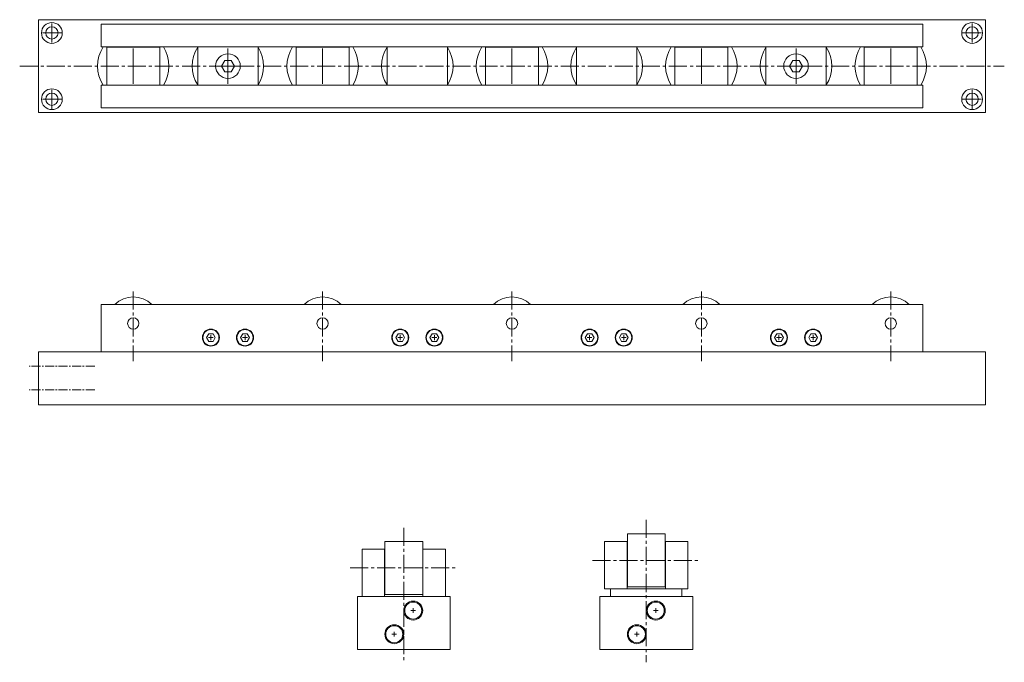
# Model space of a CAD drawing. Units: millimetres. Extents: x 406 to 926, y 389 to 728.
import ezdxf

# ---------------------------------------------------------------- set-up
doc = ezdxf.new("R2010")
doc.units = ezdxf.units.MM
doc.header["$MEASUREMENT"] = 0
doc.linetypes.add('CENTER2', pattern=[28.575, 19.05, -3.175, 3.175, -3.175])
doc.layers.get('0').update_dxf_attribs({"lineweight": 13})
doc.layers.add('外形線', color=7, linetype='Continuous', lineweight=13)

msp = doc.modelspace()

# ---------------------------------------------------------------- linework, layer by layer
at = {"lineweight": 13}
for p, q in [((423.09, 716.37), (423.09, 726.37)), ((909.09, 716.37), (909.09, 726.37)), ((418.09, 721.37), (428.09, 721.37)), ((904.09, 721.37), (914.09, 721.37)), ((423.09, 681.37), (423.09, 691.37)), ((909.09, 681.37), (909.09, 691.37)), ((418.09, 686.37), (428.09, 686.37)), ((904.09, 686.37), (914.09, 686.37))]:
    msp.add_line(p, q, dxfattribs=at)
for p, q in [((460.09, 713.87), (460.09, 713.97)), ((466.09, 694.49), (466.09, 713.24)), ((472.09, 713.87), (472.09, 713.97)), ((516.09, 694.49), (516.09, 713.24)), ((560.09, 713.87), (560.09, 713.97)), ((566.09, 694.49), (566.09, 713.24)), ((572.09, 713.87), (572.09, 713.97)), ((660.09, 713.87), (660.09, 713.97)), ((666.09, 694.49), (666.09, 713.24)), ((672.09, 713.87), (672.09, 713.97)), ((760.09, 713.87), (760.09, 713.97)), ((766.09, 694.49), (766.09, 713.24)), ((772.09, 713.87), (772.09, 713.97)), ((816.09, 694.49), (816.09, 713.24)), ((816.09, 694.49), (816.09, 713.24)), ((816.09, 694.49), (816.09, 713.24)), ((816.09, 694.49), (816.09, 713.24)), ((816.09, 694.49), (816.09, 713.24)), ((860.09, 713.87), (860.09, 713.97)), ((866.09, 694.49), (866.09, 713.24)), ((872.09, 713.87), (872.09, 713.97)), ((506.59, 703.87), (525.59, 703.87)), ((506.72, 703.87), (525.47, 703.87)), ((806.59, 703.87), (825.59, 703.87)), ((806.59, 703.87), (825.59, 703.87)), ((806.59, 703.87), (825.59, 703.87)), ((806.59, 703.87), (825.59, 703.87)), ((806.59, 703.87), (825.59, 703.87)), ((806.59, 703.87), (825.59, 703.87)), ((806.59, 703.87), (825.59, 703.87)), ((806.59, 703.87), (825.59, 703.87)), ((806.59, 703.87), (825.59, 703.87)), ((806.72, 703.87), (825.47, 703.87)), ((806.72, 703.87), (825.47, 703.87)), ((806.72, 703.87), (825.47, 703.87)), ((806.72, 703.87), (825.47, 703.87)), ((806.72, 703.87), (825.47, 703.87)), ((806.72, 703.87), (825.47, 703.87)), ((806.72, 703.87), (825.47, 703.87)), ((806.72, 703.87), (825.47, 703.87)), ((806.72, 703.87), (825.47, 703.87)), ((472.09, 693.77), (472.09, 693.87)), ((572.09, 693.77), (572.09, 693.87)), ((672.09, 693.77), (672.09, 693.87)), ((772.09, 693.77), (772.09, 693.87)), ((872.09, 693.77), (872.09, 693.87)), ((507.09, 559.25), (507.09, 561.75)), ((525.09, 559.25), (525.09, 561.75)), ((607.09, 559.25), (607.09, 561.75)), ((607.09, 559.25), (607.09, 561.75)), ((625.09, 559.25), (625.09, 561.75)), ((625.09, 559.25), (625.09, 561.75)), ((707.09, 559.25), (707.09, 561.75)), ((725.09, 559.25), (725.09, 561.75)), ((807.09, 559.25), (807.09, 561.75)), ((807.09, 559.25), (807.09, 561.75)), ((825.09, 559.25), (825.09, 561.75)), ((825.09, 559.25), (825.09, 561.75)), ((505.84, 560.5), (508.34, 560.5)), ((526.34, 560.5), (523.84, 560.5)), ((605.84, 560.5), (608.34, 560.5)), ((605.84, 560.5), (608.34, 560.5)), ((626.34, 560.5), (623.84, 560.5)), ((626.34, 560.5), (623.84, 560.5)), ((705.84, 560.5), (708.34, 560.5)), ((726.34, 560.5), (723.84, 560.5)), ((805.84, 560.5), (808.34, 560.5)), ((805.84, 560.5), (808.34, 560.5)), ((826.34, 560.5), (823.84, 560.5)), ((826.34, 560.5), (823.84, 560.5)), ((612.68, 416.39), (615.18, 416.39)), ((613.93, 415.14), (613.93, 417.64)), ((740.77, 416.39), (743.27, 416.39)), ((742.02, 415.14), (742.02, 417.64)), ((602.68, 403.89), (605.18, 403.89)), ((603.93, 402.64), (603.93, 405.14)), ((730.77, 403.89), (733.27, 403.89)), ((732.02, 402.64), (732.02, 405.14))]:
    msp.add_line(p, q)
at = {"linetype": 'CENTER2', "ltscale": 0.5}
for p, q in [((406.09, 703.87), (876.09, 703.87)), ((406.09, 703.87), (926.09, 703.87)), ((466.09, 584.92), (466.09, 548.15)), ((566.09, 584.92), (566.09, 548.15)), ((666.09, 584.92), (666.09, 548.15)), ((766.09, 584.92), (766.09, 548.15)), ((866.09, 584.92), (866.09, 548.15)), ((737.02, 464.3), (737.02, 389.09)), ((608.93, 460.12), (608.93, 389.09)), ((708.64, 442.89), (765.02, 442.89)), ((580.55, 438.89), (636.93, 438.89))]:
    msp.add_line(p, q, dxfattribs=at)
at = {"linetype": 'CENTER2', "ltscale": 0.25}
for p, q in [((445.7, 545.5), (411.12, 545.5)), ((445.7, 533), (411.12, 533))]:
    msp.add_line(p, q, dxfattribs=at)
for centre in [(466.09, 568), (566.09, 568), (666.09, 568), (766.09, 568), (866.09, 568)]:
    msp.add_circle(centre, 3)
at = {"layer": '外形線'}
for p, q in [((416.09, 679.37), (416.09, 728.37)), ((916.09, 728.37), (416.09, 728.37)), ((916.09, 679.37), (916.09, 728.37)), ((449.09, 713.97), (449.09, 725.97)), ((449.09, 725.97), (883.09, 725.97)), ((883.09, 713.97), (883.09, 725.97)), ((449.09, 713.97), (883.09, 713.97)), ((452.09, 713.87), (452.09, 693.87)), ((452.09, 713.87), (480.09, 713.87)), ((480.09, 713.87), (480.09, 693.87)), ((500.09, 693.77), (500.09, 713.97)), ((532.09, 693.77), (532.09, 713.97)), ((552.09, 713.87), (552.09, 693.87)), ((552.09, 713.87), (580.09, 713.87)), ((580.09, 713.87), (580.09, 693.87)), ((600.09, 693.77), (600.09, 713.97)), ((632.09, 693.77), (632.09, 713.97)), ((652.09, 713.87), (652.09, 693.87)), ((652.09, 713.87), (680.09, 713.87)), ((680.09, 713.87), (680.09, 693.87)), ((700.09, 693.77), (700.09, 713.97)), ((732.09, 693.77), (732.09, 713.97)), ((752.09, 713.87), (752.09, 693.87)), ((752.09, 713.87), (780.09, 713.87)), ((780.09, 713.87), (780.09, 693.87)), ((800.09, 693.77), (800.09, 713.97)), ((832.09, 693.77), (832.09, 713.97)), ((852.09, 713.87), (852.09, 693.87)), ((852.09, 713.87), (880.09, 713.87)), ((880.09, 713.87), (880.09, 693.87)), ((449.09, 681.77), (449.09, 693.77)), ((449.09, 693.77), (883.09, 693.77)), ((452.09, 693.87), (480.09, 693.87)), ((552.09, 693.87), (580.09, 693.87)), ((652.09, 693.87), (680.09, 693.87)), ((752.09, 693.87), (780.09, 693.87)), ((852.09, 693.87), (880.09, 693.87)), ((883.09, 681.77), (883.09, 693.77)), ((449.09, 681.77), (883.09, 681.77)), ((916.09, 679.37), (416.09, 679.37)), ((449.09, 578), (449.09, 553)), ((449.09, 578), (466.09, 578)), ((466.09, 578), (566.09, 578)), ((566.09, 578), (883.09, 578)), ((883.09, 578), (883.09, 553)), ((916.09, 553), (416.09, 553)), ((416.09, 553), (416.09, 525)), ((916.09, 553), (916.09, 525)), ((916.09, 525), (416.09, 525)), ((618.93, 452.89), (598.93, 452.89)), ((598.93, 452.89), (598.93, 424.89)), ((618.93, 452.89), (618.93, 424.89)), ((715.02, 452.89), (726.92, 452.89)), ((715.02, 452.89), (715.02, 427.89)), ((726.92, 452.89), (726.92, 427.89)), ((727.02, 456.89), (727.02, 428.89)), ((747.02, 456.89), (727.02, 456.89)), ((747.02, 456.89), (747.02, 428.89)), ((747.12, 452.89), (759.02, 452.89)), ((747.12, 452.89), (747.12, 427.89)), ((759.02, 452.89), (759.02, 427.89)), ((586.93, 448.89), (598.83, 448.89)), ((586.93, 448.89), (586.93, 423.89)), ((598.83, 448.89), (598.83, 423.89)), ((619.03, 448.89), (630.93, 448.89)), ((619.03, 448.89), (619.03, 423.89)), ((630.93, 448.89), (630.93, 423.89)), ((726.92, 448.89), (727.02, 448.89)), ((747.02, 448.89), (747.12, 448.89)), ((598.83, 444.89), (598.93, 444.89)), ((618.93, 444.89), (619.03, 444.89)), ((726.92, 436.89), (727.02, 436.89)), ((747.02, 436.89), (747.12, 436.89)), ((598.83, 432.89), (598.93, 432.89)), ((618.93, 432.89), (619.03, 432.89)), ((759.02, 427.89), (715.02, 427.89)), ((718.17, 427.89), (718.17, 423.89)), ((747.02, 428.89), (727.02, 428.89)), ((755.87, 427.89), (755.87, 423.89)), ((633.43, 423.89), (584.43, 423.89)), ((584.43, 423.89), (584.43, 395.89)), ((618.93, 424.89), (598.93, 424.89)), ((633.43, 423.89), (633.43, 395.89)), ((712.52, 423.89), (712.52, 395.89)), ((737.02, 423.89), (712.52, 423.89)), ((761.52, 423.89), (737.02, 423.89)), ((761.52, 423.89), (761.52, 395.89)), ((633.43, 395.89), (584.43, 395.89)), ((761.52, 395.89), (712.52, 395.89))]:
    msp.add_line(p, q, dxfattribs=at)
for points in [[(514.36, 706.87), (512.63, 703.87), (514.36, 700.87), (517.83, 700.87), (519.56, 703.87), (517.83, 706.87)], [(814.36, 706.87), (812.63, 703.87), (814.36, 700.87), (817.83, 700.87), (819.56, 703.87), (817.83, 706.87)], [(814.36, 706.87), (812.63, 703.87), (814.36, 700.87), (817.83, 700.87), (819.56, 703.87), (817.83, 706.87)], [(505.94, 562.5), (504.78, 560.5), (505.94, 558.5), (508.25, 558.5), (509.4, 560.5), (508.25, 562.5)], [(523.94, 562.5), (522.78, 560.5), (523.94, 558.5), (526.25, 558.5), (527.4, 560.5), (526.25, 562.5)], [(605.94, 562.5), (604.78, 560.5), (605.94, 558.5), (608.25, 558.5), (609.4, 560.5), (608.25, 562.5)], [(605.94, 562.5), (604.78, 560.5), (605.94, 558.5), (608.25, 558.5), (609.4, 560.5), (608.25, 562.5)], [(623.94, 562.5), (622.78, 560.5), (623.94, 558.5), (626.25, 558.5), (627.4, 560.5), (626.25, 562.5)], [(623.94, 562.5), (622.78, 560.5), (623.94, 558.5), (626.25, 558.5), (627.4, 560.5), (626.25, 562.5)], [(705.94, 562.5), (704.78, 560.5), (705.94, 558.5), (708.25, 558.5), (709.4, 560.5), (708.25, 562.5)], [(723.94, 562.5), (722.78, 560.5), (723.94, 558.5), (726.25, 558.5), (727.4, 560.5), (726.25, 562.5)], [(805.94, 562.5), (804.78, 560.5), (805.94, 558.5), (808.25, 558.5), (809.4, 560.5), (808.25, 562.5)], [(805.94, 562.5), (804.78, 560.5), (805.94, 558.5), (808.25, 558.5), (809.4, 560.5), (808.25, 562.5)], [(823.94, 562.5), (822.78, 560.5), (823.94, 558.5), (826.25, 558.5), (827.4, 560.5), (826.25, 562.5)], [(823.94, 562.5), (822.78, 560.5), (823.94, 558.5), (826.25, 558.5), (827.4, 560.5), (826.25, 562.5)]]:
    msp.add_lwpolyline(points, close=True, dxfattribs=at)
for centre, radius in [((423.09, 721.37), 5.5), ((423.09, 721.37), 3.25), ((909.09, 721.37), 5.5), ((909.09, 721.37), 3.25), ((516.09, 703.87), 6.5), ((816.09, 703.87), 6.5), ((816.09, 703.87), 6.5), ((423.09, 686.37), 5.5), ((909.09, 686.37), 5.5), ((423.09, 686.37), 3.25), ((909.09, 686.37), 3.25), ((507.09, 560.5), 4.5), ((507.09, 560.5), 4.25), ((525.09, 560.5), 4.5), ((525.09, 560.5), 4.25), ((607.09, 560.5), 4.5), ((607.09, 560.5), 4.5), ((607.09, 560.5), 4.25), ((607.09, 560.5), 4.25), ((625.09, 560.5), 4.5), ((625.09, 560.5), 4.5), ((625.09, 560.5), 4.25), ((625.09, 560.5), 4.25), ((707.09, 560.5), 4.5), ((707.09, 560.5), 4.25), ((725.09, 560.5), 4.5), ((725.09, 560.5), 4.25), ((807.09, 560.5), 4.5), ((807.09, 560.5), 4.5), ((807.09, 560.5), 4.25), ((807.09, 560.5), 4.25), ((825.09, 560.5), 4.5), ((825.09, 560.5), 4.5), ((825.09, 560.5), 4.25), ((825.09, 560.5), 4.25), ((613.93, 416.39), 5), ((742.02, 416.39), 5), ((613.93, 416.39), 4.5), ((742.02, 416.39), 4.5), ((603.93, 403.89), 5), ((603.93, 403.89), 4.5), ((732.02, 403.89), 5), ((732.02, 403.89), 4.5)]:
    msp.add_circle(centre, radius, dxfattribs=at)
for centre, radius, start, end in [((466.09, 703.87), 18.85, 147.6012, 212.3988), ((466.09, 703.87), 18.85, 327.6012, 32.3988), ((516.09, 703.87), 18.85, 148.0821, 211.9179), ((516.09, 703.87), 18.85, 328.0821, 31.9179), ((566.09, 703.87), 18.85, 147.6012, 212.3988), ((566.09, 703.87), 18.85, 327.6012, 32.3988), ((616.09, 703.87), 18.85, 148.0821, 211.9179), ((616.09, 703.87), 18.85, 328.0821, 31.9179), ((666.09, 703.87), 18.85, 147.6012, 212.3988), ((666.09, 703.87), 18.85, 327.6012, 32.3988), ((716.09, 703.87), 18.85, 148.0821, 211.9179), ((716.09, 703.87), 18.85, 328.0821, 31.9179), ((766.09, 703.87), 18.85, 147.6012, 212.3988), ((766.09, 703.87), 18.85, 327.6012, 32.3988), ((816.09, 703.87), 18.85, 148.0821, 211.9179), ((816.09, 703.87), 18.85, 328.0821, 31.9179), ((866.09, 703.87), 18.85, 147.6012, 212.3988), ((866.09, 703.87), 18.85, 327.6012, 32.3988), ((466.09, 568), 14, 45.5847, 134.4153), ((566.09, 568), 14, 45.5847, 134.4153), ((666.09, 568), 14, 45.5847, 134.4153), ((766.09, 568), 14, 45.5847, 134.4153), ((866.09, 568), 14, 45.5847, 134.4153)]:
    msp.add_arc(centre, radius, start, end, dxfattribs=at)

doc.saveas('drawing.dxf')
